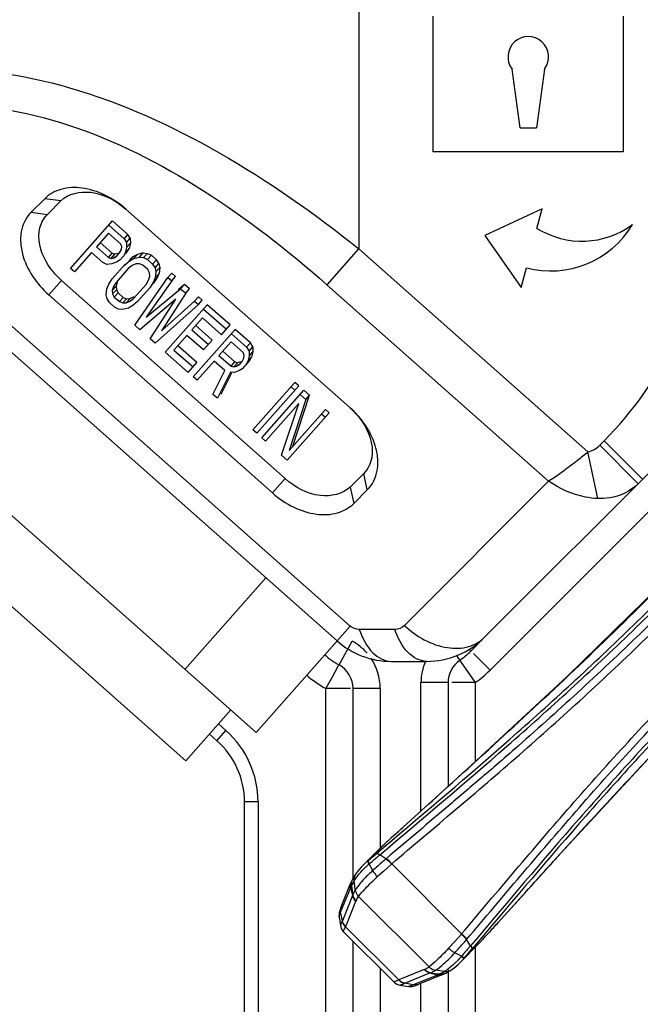
# Model space of a CAD drawing. Units: millimetres. Extents: x 0 to 1189, y 0 to 841.
# Drawn here: x 865 to 877, y 319 to 337 of the extents above; entities that cross this region are included whole.
import ezdxf

# ---------------------------------------------------------------- set-up
doc = ezdxf.new("R2010")
doc.units = ezdxf.units.MM
doc.header["$LTSCALE"] = 65.395
doc.layers.get('0').update_dxf_attribs({"linetype": 'CONTINUOUS'})
for name, color, linetype in [('7_ALL_FEATURES', 7, 'CONTINUOUS'), ('DEF_DRAFT_DIM', 7, 'CONTINUOUS'), ('INTFCLR_3_8', 7, 'CONTINUOUS')]:
    doc.layers.add(name, color=color, linetype=linetype)
doc.styles.add('TEXTSTYLE_2', font='ar_wgl__.ttf')
doc.dimstyles.new('DIMSTYLE_6', dxfattribs={"dimtxt": 8, "dimasz": 3, "dimexe": 0.8, "dimexo": 0.2, "dimgap": 2, "dimtad": 1, "dimdec": 0, "dimlfac": 2, "dimdsep": 46, "dimtxsty": 'TEXTSTYLE_2', "dimblk": 'OPEN', "dimblk1": 'OPEN', "dimblk2": 'OPEN', "dimcen": 0.09, "dimazin": 2, "dimtp": 0.8, "dimtm": 0.8, "dimtfac": 1, "dimtdec": 0, "dimtofl": 0, "dimtmove": 0, "dimatfit": 3, "dimldrblk": 'OPEN', "dimfxl": 0, "dimtolj": 1, "dimarcsym": 0})

# ---------------------------------------------------------------- blocks, each defined once
blk = doc.blocks.new('_OPEN')
at = {"color": 0, "linetype": 'ByBlock'}
for p, q in [((0, 0), (-1, 0.1167)), ((-1, -0.1167), (0, 0)), ((-1, 0), (0, 0))]:
    blk.add_line(p, q, dxfattribs=at)
blk = doc.blocks.new('*D12')
at = {"layer": 'DEF_DRAFT_DIM', "color": 2, "linetype": 'Continuous'}
for p, q in [((884.386, 519.865), (728.786, 519.865)), ((729.586, 519.865), (729.586, 403.64)), ((729.586, 287.415), (729.586, 403.64)), ((884.437, 287.415), (728.786, 287.415))]:
    blk.add_line(p, q, dxfattribs=at)
at = {"layer": 'DEF_DRAFT_DIM', "color": 2, "linetype": 'Continuous', "xscale": 3, "yscale": 3, "zscale": 3}
for p, rotation in [((729.586, 519.865), 90), ((729.586, 287.415), 270)]:
    blk.add_blockref('_OPEN', p, dxfattribs=dict(at, rotation=rotation))

msp = doc.modelspace()

# ---------------------------------------------------------------- linework, layer by layer
at = {"layer": '7_ALL_FEATURES', "color": 7, "linetype": 'Continuous'}
for p, q in [((871.464, 345.8768), (871.4619, 332.4615)), ((872.8357, 334.2445), (872.8357, 336.7445)), ((876.3357, 336.7445), (876.3357, 334.2445)), ((874.4357, 334.6889), (874.2857, 335.7695)), ((874.8857, 335.7695), (874.7357, 334.6889)), ((874.4357, 334.6889), (874.7357, 334.6889)), ((860.4842, 334.6131), (871.0654, 325.2424)), ((876.3357, 334.2445), (872.8357, 334.2445)), ((871.3081, 325.5165), (861.6681, 334.0537)), ((865.6805, 333.3846), (865.43, 333.1341)), ((865.9797, 333.3456), (865.6805, 333.3846)), ((865.7292, 333.0952), (865.9797, 333.3456)), ((865.43, 333.1341), (865.7292, 333.0952)), ((871.2976, 329.5401), (867.1763, 333.1899)), ((874.8414, 333.2), (873.784, 332.7069)), ((874.7444, 332.8378), (874.8414, 333.2)), ((866.1577, 332.1017), (866.9313, 332.9751)), ((866.861, 332.8957), (867.1417, 332.6471)), ((867.212, 332.7265), (866.9313, 332.9751)), ((866.8563, 332.7491), (866.6319, 332.4957)), ((867.0786, 332.5523), (866.8563, 332.7491)), ((867.1417, 332.6471), (867.212, 332.7265)), ((867.2555, 332.6578), (867.212, 332.7265)), ((873.784, 332.7069), (874.4532, 331.7511)), ((866.6319, 332.4957), (866.8542, 332.2989)), ((866.9245, 332.3783), (866.7022, 332.5751)), ((867.0987, 332.5043), (867.0786, 332.5523)), ((867.0922, 332.4498), (867.0987, 332.5043)), ((867.1417, 332.6471), (867.1852, 332.5784)), ((867.1871, 332.4863), (867.1624, 332.3877)), ((867.1852, 332.5784), (867.2555, 332.6578)), ((867.1852, 332.5784), (867.1871, 332.4863)), ((867.1871, 332.4863), (867.2574, 332.5657)), ((867.2574, 332.5657), (867.2327, 332.4671)), ((867.2555, 332.6578), (867.2574, 332.5657)), ((866.5421, 332.3943), (866.2279, 332.0395)), ((866.7527, 332.2079), (866.5421, 332.3943)), ((866.8542, 332.2989), (866.9245, 332.3783)), ((866.8542, 332.2989), (866.9042, 332.2847)), ((866.9042, 332.2847), (866.9745, 332.3641)), ((866.9245, 332.3783), (866.9745, 332.3641)), ((866.9575, 332.2978), (867.0141, 332.3381)), ((866.9575, 332.2978), (866.9725, 332.3147)), ((867.0278, 332.3772), (866.9745, 332.3641)), ((867.0141, 332.3381), (867.059, 332.3888)), ((867.059, 332.3888), (867.0922, 332.4498)), ((867.0693, 332.259), (867.1591, 332.3604)), ((867.1624, 332.3877), (867.1292, 332.3266)), ((867.1624, 332.3877), (867.2327, 332.4671)), ((867.1741, 332.3773), (867.1995, 332.406)), ((867.1995, 332.406), (867.2327, 332.4671)), ((867.2345, 332.2334), (867.3048, 332.3128)), ((867.3048, 332.3128), (867.2499, 332.2657)), ((867.388, 332.3596), (867.3048, 332.3128)), ((867.3177, 332.2802), (867.388, 332.3596)), ((867.3177, 332.2802), (867.4243, 332.3064)), ((867.4947, 332.3858), (867.388, 332.3596)), ((867.4243, 332.3064), (867.4947, 332.3858)), ((867.4243, 332.3064), (867.501, 332.2987)), ((867.4947, 332.3858), (867.5714, 332.3781)), ((867.501, 332.2987), (867.5714, 332.3781)), ((867.501, 332.2987), (867.5745, 332.2638)), ((867.5714, 332.3781), (867.6448, 332.3432)), ((867.5745, 332.2638), (867.6448, 332.3432)), ((867.7384, 332.2604), (867.6448, 332.3432)), ((871.4615, 332.4617), (870.8754, 331.7999)), ((875.6848, 328.7216), (871.4619, 332.4615)), ((859.8415, 332.1768), (869.5737, 323.558)), ((866.8261, 332.173), (866.7527, 332.2079)), ((866.9178, 332.1822), (866.8261, 332.173)), ((866.9042, 332.2847), (866.9575, 332.2978)), ((867.0127, 332.2187), (866.9178, 332.1822)), ((866.9235, 331.9058), (867.1629, 332.1762)), ((867.0693, 332.259), (867.0127, 332.2187)), ((867.1479, 332.1593), (867.2345, 332.2334)), ((867.2897, 332.1543), (867.2181, 332.0971)), ((867.2345, 332.2334), (867.3177, 332.2802)), ((867.358, 332.1843), (867.2897, 332.1543)), ((867.423, 332.187), (867.358, 332.1843)), ((867.4847, 332.1625), (867.423, 332.187)), ((867.5783, 332.0796), (867.4847, 332.1625)), ((867.5745, 332.2638), (867.6681, 332.181)), ((867.6681, 332.181), (867.7384, 332.2604)), ((867.6681, 332.181), (867.7116, 332.1123)), ((867.7116, 332.1123), (867.7819, 332.1917)), ((867.7819, 332.1917), (867.7384, 332.2604)), ((867.7819, 332.1917), (867.7988, 332.1164)), ((866.2279, 332.0395), (866.1577, 332.1017)), ((867.2181, 332.0971), (866.9937, 331.8437)), ((867.6101, 332.0213), (867.5783, 332.0796)), ((867.5938, 331.885), (867.6153, 331.9564)), ((867.6153, 331.9564), (867.6101, 332.0213)), ((867.7116, 332.1123), (867.7285, 332.037)), ((867.7285, 332.037), (867.7154, 331.928)), ((867.7154, 331.928), (867.7857, 332.0074)), ((867.7285, 332.037), (867.7988, 332.1164)), ((867.7493, 331.9191), (867.7857, 332.0074)), ((867.7988, 332.1164), (867.7857, 332.0074)), ((867.9488, 331.9323), (868.0191, 332.0117)), ((868.019, 331.8702), (868.0893, 331.9496)), ((868.0893, 331.9496), (868.0191, 332.0117)), ((874.4532, 331.7511), (874.5503, 332.1133)), ((865.9883, 331.8807), (865.7539, 331.6161)), ((870.1095, 328.2309), (865.9883, 331.8807)), ((866.824, 331.7227), (866.8604, 331.811)), ((866.8604, 331.811), (866.9235, 331.9058)), ((866.9241, 331.6944), (866.9944, 331.7738)), ((866.9456, 331.7658), (866.9241, 331.6944)), ((866.9937, 331.8437), (866.9456, 331.7658)), ((867.0159, 331.8452), (866.9944, 331.7738)), ((866.9944, 331.7738), (866.9995, 331.7089)), ((867.3212, 331.5536), (867.5457, 331.807)), ((867.3392, 331.0554), (867.9488, 331.9323)), ((867.5457, 331.807), (867.5938, 331.885)), ((868.019, 331.8702), (867.5505, 331.1998)), ((867.6789, 331.8397), (867.6158, 331.7449)), ((867.7154, 331.928), (867.6789, 331.8397)), ((867.6789, 331.8397), (867.7493, 331.9191)), ((867.6862, 331.8243), (867.7493, 331.9191)), ((867.9488, 331.9323), (868.019, 331.8702)), ((868.2531, 331.8046), (868.1359, 331.7072)), ((868.1828, 331.7251), (868.2531, 331.8046)), ((868.3467, 331.7217), (868.2531, 331.8046)), ((870.8754, 331.7999), (874.9602, 328.1823)), ((865.7539, 331.6161), (869.8751, 327.9663)), ((866.8109, 331.6137), (866.824, 331.7227)), ((866.8278, 331.5385), (866.8109, 331.6137)), ((866.9241, 331.6944), (866.9292, 331.6295)), ((866.9292, 331.6295), (866.9995, 331.7089)), ((866.9292, 331.6295), (866.9611, 331.5712)), ((866.9611, 331.5712), (867.0314, 331.6506)), ((866.9995, 331.7089), (867.0314, 331.6506)), ((867.125, 331.5677), (867.0314, 331.6506)), ((867.32, 331.5758), (867.2517, 331.5459)), ((867.6158, 331.7449), (867.3914, 331.4915)), ((867.5505, 331.1998), (868.1828, 331.7251)), ((868.2763, 331.6423), (867.8313, 330.9512)), ((868.1828, 331.7251), (868.2763, 331.6423)), ((868.2763, 331.6423), (868.3467, 331.7217)), ((868.4401, 331.4972), (868.5104, 331.5766)), ((868.5806, 331.5145), (868.5104, 331.5766)), ((866.8713, 331.4698), (866.8278, 331.5385)), ((866.9649, 331.3869), (866.8713, 331.4698)), ((866.9611, 331.5712), (867.0546, 331.4883)), ((867.0546, 331.4883), (867.125, 331.5677)), ((867.0546, 331.4883), (867.1164, 331.4637)), ((867.1164, 331.4637), (867.1867, 331.5431)), ((867.1164, 331.4637), (867.1814, 331.4664)), ((867.125, 331.5677), (867.1867, 331.5431)), ((867.1814, 331.4664), (867.2517, 331.5459)), ((867.1814, 331.4664), (867.2497, 331.4964)), ((867.1867, 331.5431), (867.2517, 331.5459)), ((867.3049, 331.4174), (867.2217, 331.3705)), ((867.2497, 331.4964), (867.3212, 331.5536)), ((867.3914, 331.4915), (867.3049, 331.4174)), ((868.0949, 331.5317), (867.4328, 330.9725)), ((867.6199, 330.8068), (868.0949, 331.5317)), ((868.5103, 331.4351), (867.7135, 330.7239)), ((867.8313, 330.9512), (868.4401, 331.4972)), ((867.9006, 330.5582), (868.6742, 331.4316)), ((868.4401, 331.4972), (868.5103, 331.4351)), ((868.5103, 331.4351), (868.5806, 331.5145)), ((869.0953, 331.0587), (868.6742, 331.4316)), ((867.0383, 331.352), (866.9649, 331.3869)), ((867.115, 331.3444), (867.0383, 331.352)), ((867.2217, 331.3705), (867.115, 331.3444)), ((868.6039, 331.3522), (869.025, 330.9793)), ((867.4328, 330.9725), (867.3392, 331.0554)), ((868.5843, 331.1887), (868.3898, 330.9691)), ((868.7642, 330.7791), (868.4601, 331.0485)), ((868.9352, 330.8779), (868.5843, 331.1887)), ((868.9352, 330.8779), (869.0953, 331.0587)), ((868.3, 330.8677), (868.0606, 330.5974)), ((868.6041, 330.5984), (868.3, 330.8677)), ((868.3898, 330.9691), (868.6939, 330.6997)), ((868.4153, 330.1024), (869.1889, 330.9758)), ((869.1185, 330.8964), (869.3993, 330.6478)), ((869.4696, 330.7272), (869.1889, 330.9758)), ((859.4807, 330.8267), (868.2771, 323.0365)), ((867.7135, 330.7239), (867.6199, 330.8068)), ((868.4818, 330.366), (868.1309, 330.6768)), ((868.6041, 330.5984), (868.7642, 330.7791)), ((869.1139, 330.7498), (868.8895, 330.4964)), ((869.3362, 330.553), (869.1139, 330.7498)), ((869.3993, 330.6478), (869.4696, 330.7272)), ((869.5131, 330.6585), (869.4696, 330.7272)), ((868.3217, 330.1852), (867.9006, 330.5582)), ((868.0606, 330.5974), (868.4115, 330.2866)), ((868.8895, 330.4964), (869.1117, 330.2995)), ((869.1821, 330.3789), (868.9598, 330.5758)), ((869.3563, 330.505), (869.3362, 330.553)), ((869.3498, 330.4505), (869.3563, 330.505)), ((869.3993, 330.6478), (869.4428, 330.5791)), ((869.4447, 330.487), (869.4199, 330.3883)), ((869.4428, 330.5791), (869.5131, 330.6585)), ((869.4428, 330.5791), (869.4447, 330.487)), ((869.4447, 330.487), (869.515, 330.5664)), ((869.515, 330.5664), (869.4903, 330.4677)), ((869.5131, 330.6585), (869.515, 330.5664)), ((868.3217, 330.1852), (868.4818, 330.366)), ((868.7997, 330.395), (868.4855, 330.0402)), ((868.9986, 330.2189), (868.7997, 330.395)), ((869.1117, 330.2995), (869.1821, 330.3789)), ((869.1618, 330.2854), (869.2321, 330.3648)), ((869.1821, 330.3789), (869.2321, 330.3648)), ((869.2151, 330.2984), (869.2717, 330.3387)), ((869.2151, 330.2984), (869.245, 330.3322)), ((869.2854, 330.3778), (869.2321, 330.3648)), ((869.2717, 330.3387), (869.3166, 330.3894)), ((869.3166, 330.3894), (869.3498, 330.4505)), ((869.3269, 330.2597), (869.4571, 330.4067)), ((869.4199, 330.3883), (869.3868, 330.3273)), ((869.4199, 330.3883), (869.4903, 330.4677)), ((869.4571, 330.4067), (869.4903, 330.4677)), ((868.7779, 329.7812), (868.9986, 330.2189)), ((869.0987, 330.1905), (868.8598, 329.7087)), ((868.9301, 329.7881), (869.1235, 330.1782)), ((869.1754, 330.1829), (869.0987, 330.1905)), ((869.1117, 330.2995), (869.1618, 330.2854)), ((869.1618, 330.2854), (869.2151, 330.2984)), ((869.2703, 330.2194), (869.1754, 330.1829)), ((869.3269, 330.2597), (869.2703, 330.2194)), ((868.4855, 330.0402), (868.4153, 330.1024)), ((869.5149, 329.1286), (870.2884, 330.002)), ((870.3586, 329.9399), (870.2884, 330.002)), ((868.8598, 329.7087), (868.7779, 329.7812)), ((869.5851, 329.0664), (870.3586, 329.9399)), ((869.6786, 328.9836), (870.4522, 329.857)), ((870.2181, 329.9226), (870.2883, 329.8605)), ((870.2514, 328.829), (870.5574, 329.7638)), ((870.3818, 329.7776), (870.4871, 329.6844)), ((870.5574, 329.7638), (870.4522, 329.857)), ((870.4871, 329.6844), (870.5574, 329.7638)), ((870.3623, 329.6141), (869.7488, 328.9214)), ((870.0413, 328.6624), (870.3623, 329.6141)), ((870.4871, 329.6844), (870.1811, 328.7496)), ((870.1465, 328.5692), (870.9201, 329.4426)), ((870.1811, 328.7496), (870.8499, 329.5048)), ((870.7796, 329.4254), (870.8497, 329.3632)), ((870.9201, 329.4426), (870.8499, 329.5048)), ((873.7751, 325.3047), (877.777, 329.3066)), ((869.5851, 329.0664), (869.5149, 329.1286)), ((869.7488, 328.9214), (869.6786, 328.9836)), ((875.9825, 328.9262), (875.9005, 328.8443)), ((876.6896, 328.2191), (875.9825, 328.9262)), ((875.8684, 327.8628), (875.6848, 328.7216)), ((876.6075, 328.1371), (875.9004, 328.8442)), ((870.1465, 328.5692), (870.0413, 328.6624)), ((871.5566, 328.3257), (871.3061, 328.0752)), ((871.6214, 328.0221), (871.5566, 328.3257)), ((869.8751, 327.9663), (870.1095, 328.2309)), ((874.9602, 328.1823), (872.3046, 325.5264)), ((871.3061, 328.0752), (871.3709, 327.7716)), ((871.3709, 327.7716), (871.6214, 328.0221)), ((868.2636, 324.7182), (869.7553, 326.4026)), ((869.5737, 323.558), (871.3081, 325.5165)), ((872.1284, 325.4536), (871.4739, 325.4536)), ((872.0599, 324.8653), (872.7144, 324.8653)), ((869.1058, 323.9723), (868.2771, 323.0365)), ((872.0951, 321.6441), (872.0953, 321.6443)), ((871.903, 321.4674), (871.5479, 321.1177)), ((871.7845, 321.3234), (871.9245, 321.442)), ((871.9461, 321.5083), (871.8418, 321.4044)), ((871.903, 321.4674), (871.9461, 321.5083)), ((871.9461, 321.5083), (871.904, 321.4664)), ((871.9461, 321.5082), (871.9565, 321.5177)), ((871.9671, 321.5274), (871.9565, 321.5178)), ((871.9637, 321.2283), (871.851, 321.3039)), ((873.8645, 319.8747), (875.1072, 321.2457)), ((871.5992, 321.1662), (871.5521, 321.1218)), ((871.6337, 321.1961), (871.5992, 321.1662)), ((871.6412, 321.2024), (871.6337, 321.1961)), ((871.7207, 321.0134), (871.656, 321.1355)), ((872.0653, 321.134), (871.9236, 321.005)), ((873.3585, 319.8496), (872.07, 321.1381)), ((871.4037, 320.9457), (871.4034, 320.9452)), ((871.9236, 321.005), (871.8047, 320.8968)), ((871.1395, 320.3468), (871.3125, 320.7732)), ((871.3998, 320.6591), (871.377, 320.8234)), ((871.1302, 320.2463), (871.3033, 320.6725)), ((871.3497, 320.5549), (871.1611, 320.0904)), ((872.7591, 319.2405), (871.4609, 320.5387)), ((871.2228, 319.9826), (871.4116, 320.4475)), ((871.1017, 320.1628), (871.1268, 319.9997)), ((871.1611, 320.0904), (871.1302, 320.2463)), ((871.1599, 320.0877), (871.1611, 320.0904)), ((871.2215, 319.9797), (871.2228, 319.9826)), ((871.2215, 319.9797), (872.2001, 319.0011)), ((872.1074, 318.9635), (871.1839, 319.8869)), ((873.2254, 319.7032), (873.3544, 319.8449)), ((873.8645, 319.8747), (873.8647, 319.8749)), ((873.1172, 319.5842), (873.2254, 319.7032)), ((873.3383, 319.3276), (873.6878, 319.6826)), ((873.5244, 319.6305), (873.4487, 319.7432)), ((873.662, 319.7035), (873.5438, 319.5641)), ((873.7287, 319.7257), (873.6249, 319.6215)), ((873.6393, 319.6359), (873.6249, 319.6215)), ((873.7287, 319.7257), (873.6878, 319.6826)), ((873.7318, 319.7291), (873.7287, 319.7257)), ((873.7382, 319.7361), (873.7318, 319.7291)), ((873.7478, 319.7466), (873.7382, 319.7361)), ((873.356, 319.4355), (873.2339, 319.5002)), ((873.3477, 319.4261), (873.356, 319.4355)), ((873.4228, 319.4208), (873.5438, 319.5641)), ((873.3423, 319.3317), (873.3866, 319.3788)), ((873.3866, 319.3788), (873.4166, 319.4133)), ((873.4165, 319.4133), (873.4228, 319.4208)), ((872.6679, 319.1912), (872.203, 319.0024)), ((872.3108, 318.9407), (872.7753, 319.1293)), ((872.893, 319.0828), (872.4668, 318.9098)), ((872.9936, 319.0921), (872.5673, 318.919)), ((872.7591, 319.2405), (872.7602, 319.2413)), ((872.8795, 319.1794), (872.8781, 319.1785)), ((873.0438, 319.1566), (872.8795, 319.1794)), ((872.9936, 319.0921), (873.0262, 319.106)), ((873.0147, 319.1399), (873.0097, 319.1373)), ((873.0147, 319.14), (873.0098, 319.1373)), ((873.1658, 319.1831), (873.1661, 319.1833)), ((872.203, 319.0024), (872.2001, 319.0011)), ((872.2202, 318.9064), (872.3832, 318.8813)), ((872.3081, 318.9395), (872.3108, 318.9407)), ((872.4668, 318.9098), (872.3108, 318.9407))]:
    msp.add_line(p, q, dxfattribs=at)
for points in [[(878.6432, 327.9581), (877.2931, 326.5331), (875.3046, 324.5844), (873.4659, 322.8866), (872.0951, 321.6441)], [(875.1072, 321.2457), (876.7986, 323.0775), (878.7466, 325.0659), (880.1785, 326.4228)], [(871.5479, 321.1176), (871.5073, 321.0756), (871.4382, 320.9938), (871.4034, 320.9452)], [(871.4037, 320.9457), (871.3857, 320.9175), (871.3602, 320.8735), (871.3452, 320.8451)], [(871.3452, 320.8451), (871.341, 320.8368), (871.3297, 320.813), (871.3264, 320.8057)], [(871.1396, 320.3472), (871.1299, 320.3227), (871.1191, 320.2935), (871.111, 320.2687), (871.1045, 320.2432), (871.1, 320.2121), (871.1003, 320.1741), (871.1017, 320.1628)], [(871.1268, 319.9998), (871.1426, 319.9466), (871.1731, 319.8986), (871.1839, 319.8869)], [(873.1658, 319.1831), (873.215, 319.2185), (873.2947, 319.2857), (873.3383, 319.3277)], [(873.0262, 319.106), (873.0348, 319.1099), (873.0586, 319.1213), (873.0656, 319.1247)], [(873.0656, 319.1247), (873.0953, 319.1405), (873.1392, 319.1661), (873.1661, 319.1833)], [(872.1074, 318.9634), (872.1187, 318.953), (872.1671, 318.9221), (872.2202, 318.9064)], [(872.3832, 318.8813), (872.393, 318.88), (872.4322, 318.8795), (872.4639, 318.8842), (872.4898, 318.8908), (872.515, 318.899), (872.5444, 318.9099), (872.5676, 318.9192)]]:
    msp.add_lwpolyline(points, dxfattribs=at)
for centre, radius, start, end in [((874.5857, 335.9945), 0.375, 323.1301, 216.8699), ((875.0032, 333.8037), 1.75, 255, 329.25071), ((875.5731, 334.1771), 1.575, 238.25155, 306.37315), ((871.3863, 333.5224), 6.5, 315, 354.99468), ((866.9134, 332.9253), 1.3953, 226.30546, 228.46918), ((872.0599, 326.3653), 1.5, 228.47161, 270), ((872.7144, 326.3653), 1.5, 270, 315), ((923.0679, 265.591), 75.764, 132.282299, 132.413299), ((920.9529, 272.1261), 69.5719, 134.902613, 135.145078), ((840.9056, 357.7518), 47.7549, 310.06159, 310.2866), ((872.8569, 319.7485), 1.8347, 133.58727, 133.77456), ((872.8344, 319.7726), 1.8017, 131.24686, 133.59642), ((871.6793, 321.5739), 0.4476, 309.44244, 310.22689), ((871.4871, 321.794), 0.8775, 311.22036, 311.62666), ((872.1427, 320.3318), 0.906, 156.07739, 157.91008), ((872.3369, 320.3574), 1.1055, 156.0747, 157.90863), ((872.023, 320.4035), 0.7676, 154.53539, 157.34381), ((922.557, 333.0949), 52.7203, 193.59878, 193.76022), ((871.4887, 320.7339), 0.1775, 156.14727, 167.34143), ((872.178, 320.3464), 0.9322, 151.28862, 155.46494), ((891.3012, 323.4805), 20.1593, 187.83169, 188.31554), ((871.4978, 320.7678), 0.1712, 153.12528, 167.41976), ((872.1617, 320.3552), 0.9138, 149.17983, 151.27964), ((871.5553, 320.477), 0.2198, 156.39932, 159.25488), ((872.1272, 320.2456), 0.8367, 150.38368, 157.55801), ((871.5753, 320.3811), 0.1767, 154.79036, 157.90371), ((874.0149, 319.2663), 0.8781, 138.37356, 138.7795), ((817.8751, 370.7894), 75.6778, 317.586593, 317.717775), ((824.7332, 368.3408), 69.0215, 314.856674, 315.101186), ((873.7949, 319.4585), 0.4483, 139.77454, 140.5565), ((872.0413, 320.5622), 1.7313, 316.35659, 316.54535), ((872.0227, 320.5797), 1.7568, 316.54787, 318.95511), ((872.6016, 319.3546), 0.1763, 292.08303, 295.19194), ((872.3673, 319.8528), 0.727, 295.1906, 302.60899), ((872.6974, 319.335), 0.22, 290.73951, 293.59361), ((885.2714, 370.1574), 52.5359, 256.23976, 256.40177), ((872.4559, 319.9283), 0.8605, 292.51692, 299.38329), ((875.8361, 340.0263), 21.1145, 261.69281, 262.15476), ((872.5538, 319.9185), 0.9019, 292.08918, 293.93), ((872.6698, 319.6999), 0.6552, 292.41545, 295.7059), ((872.5664, 319.9585), 0.9333, 294.53643, 298.36271), ((872.9543, 319.2682), 0.1775, 282.64645, 293.87478), ((872.5756, 319.9412), 0.9137, 298.72031, 300.82037), ((872.9882, 319.2775), 0.1712, 282.58131, 296.87273)]:
    msp.add_arc(centre, radius, start, end, dxfattribs=at)
for points, knots in [([(861.2056, 335.047), (861.8786, 335.4432), (863.5638, 335.9342), (866.2771, 335.5262), (868.9756, 334.2918), (870.6526, 333.1127), (871.4622, 332.4615)], [0, 0, 0, 0, 0.2096081, 0.4522416, 0.7211069, 1, 1, 1, 1]), ([(861.595, 334.4062), (862.2005, 334.7913), (863.7458, 335.2794), (866.2379, 334.8398), (868.6665, 333.5954), (870.1574, 332.436), (870.8755, 331.8)], [0, 0, 0, 0, 0.2095303, 0.4510548, 0.7199305, 1, 1, 1, 1]), ([(867.1763, 333.1899), (867.059, 333.2939), (866.8044, 333.4659), (866.3871, 333.6004), (865.987, 333.589), (865.7617, 333.4658), (865.6805, 333.3846)], [0, 0, 0, 0, 0.2866886, 0.5538098, 0.7900071, 1, 1, 1, 1]), ([(865.9797, 333.3456), (866.1141, 333.48), (866.6035, 333.5754), (866.9969, 333.3488), (867.1763, 333.1899)], [0, 0, 0, 0, 0.442234, 1, 1, 1, 1]), ([(865.43, 333.1341), (865.3352, 333.0392), (865.2495, 332.8603), (865.2357, 332.6778), (865.2357, 332.6289)], [0, 0, 0, 0, 0.7329242, 1, 1, 1, 1]), ([(865.5738, 332.6911), (865.5738, 332.7302), (865.5848, 332.8762), (865.6533, 333.0193), (865.7292, 333.0952)], [0, 0, 0, 0, 0.2670758, 1, 1, 1, 1]), ([(865.9495, 331.9164), (865.8923, 331.9711), (865.6995, 332.1875), (865.5738, 332.4792), (865.5738, 332.6911)], [0, 0, 0, 0, 0.2719657, 1, 1, 1, 1]), ([(865.2357, 332.6289), (865.2357, 332.541), (865.292, 332.1556), (865.5309, 331.8135), (865.7539, 331.6161)], [0, 0, 0, 0, 0.2279158, 1, 1, 1, 1]), ([(871.851, 321.3039), (872.6333, 321.9663), (874.2189, 323.2998), (876.5268, 325.4054), (878.7254, 327.6552), (880.0931, 329.2475), (880.7491, 330.0624)], [0, 0, 0, 0, 0.2458925, 0.4969134, 0.7490665, 1, 1, 1, 1]), ([(871.9245, 321.442), (872.699, 322.0984), (874.2658, 323.4223), (876.5444, 325.5114), (878.7152, 327.7379), (880.0661, 329.3111), (880.7141, 330.1155)], [0, 0, 0, 0, 0.2462429, 0.4974591, 0.7494747, 1, 1, 1, 1]), ([(880.9066, 330.0476), (880.5787, 329.6384), (879.9069, 328.8303), (878.8651, 327.644), (877.7768, 326.494), (876.6553, 325.374), (875.5027, 324.2903), (874.5245, 323.4134), (873.7348, 322.7298), (872.9481, 322.062), (872.3596, 321.5632), (871.9684, 321.2322)], [0, 0, 0, 0, 0.1250862, 0.2506116, 0.3765344, 0.5026778, 0.628621, 0.7538537, 0.8159976, 0.8777658, 1, 1, 1, 1]), ([(872.07, 321.1381), (872.4601, 321.4695), (873.2477, 322.1351), (874.8327, 323.4896), (876.3836, 324.9103), (877.8784, 326.4013), (878.9665, 327.5527), (880.0092, 328.7391), (880.6801, 329.5482), (881.0085, 329.9572)], [0, 0, 0, 0, 0.1220563, 0.2459361, 0.497195, 0.6233926, 0.7493719, 0.8749244, 1, 1, 1, 1]), ([(871.8157, 328.5272), (871.8157, 328.6151), (871.7594, 329.0006), (871.5205, 329.3427), (871.2976, 329.5401)], [0, 0, 0, 0, 0.2279158, 1, 1, 1, 1]), ([(871.2976, 329.5401), (871.3602, 329.4846), (871.5715, 329.2624), (871.7121, 328.9541), (871.7121, 328.7298)], [0, 0, 0, 0, 0.2717173, 1, 1, 1, 1]), ([(871.7121, 328.7298), (871.7121, 328.6907), (871.701, 328.5447), (871.6325, 328.4016), (871.5566, 328.3257)], [0, 0, 0, 0, 0.2670758, 1, 1, 1, 1]), ([(873.3585, 319.8496), (873.6892, 320.2402), (874.3552, 321.0277), (875.7107, 322.6118), (877.4874, 324.5529), (879.3764, 326.3962), (880.9597, 327.7886), (881.7682, 328.4603), (882.1776, 328.7881)], [0, 0, 0, 0, 0.1220643, 0.2459518, 0.4972211, 0.7493704, 0.8749225, 1, 1, 1, 1]), ([(873.4527, 319.7479), (873.7836, 320.1392), (874.4496, 320.9274), (875.8044, 322.512), (877.2239, 324.063), (878.7143, 325.5564), (879.8644, 326.6446), (881.0507, 327.6865), (881.8588, 328.3582), (882.2681, 328.6861)], [0, 0, 0, 0, 0.1222336, 0.2461475, 0.4973096, 0.6234582, 0.7493825, 0.8749114, 1, 1, 1, 1]), ([(875.6847, 328.7215), (875.6212, 328.6685), (875.388, 328.4781), (875.1462, 328.2968), (874.9602, 328.1823)], [0, 0, 0, 0, 0.2747097, 1, 1, 1, 1]), ([(871.6214, 328.0221), (871.7162, 328.1169), (871.8019, 328.2958), (871.8157, 328.4783), (871.8157, 328.5272)], [0, 0, 0, 0, 0.7329242, 1, 1, 1, 1]), ([(882.2828, 328.5287), (881.4679, 327.8727), (879.8757, 326.505), (877.6258, 324.3064), (875.5202, 321.9985), (874.1868, 320.4129), (873.5244, 319.6305)], [0, 0, 0, 0, 0.2509337, 0.5030874, 0.7541041, 1, 1, 1, 1]), ([(882.3359, 328.4937), (881.5315, 327.8456), (879.9582, 326.4946), (877.7316, 324.3238), (875.6423, 322.045), (874.3185, 320.478), (873.662, 319.7035)], [0, 0, 0, 0, 0.250522, 0.5025373, 0.7537455, 1, 1, 1, 1]), ([(871.3061, 328.0752), (871.1718, 327.9408), (870.6823, 327.8454), (870.2889, 328.072), (870.1095, 328.2309)], [0, 0, 0, 0, 0.442234, 1, 1, 1, 1]), ([(875.8684, 327.8628), (875.7907, 327.8657), (875.4689, 327.9059), (875.1621, 328.0424), (874.9602, 328.1822)], [0, 0, 0, 0, 0.2406743, 1, 1, 1, 1]), ([(876.6076, 328.1372), (876.4684, 327.998), (876.2057, 327.8726), (875.9386, 327.8602), (875.8684, 327.8628)], [0, 0, 0, 0, 0.7370299, 1, 1, 1, 1]), ([(869.8751, 327.9663), (869.9925, 327.8623), (870.247, 327.6902), (870.6643, 327.5557), (871.0644, 327.5672), (871.2897, 327.6904), (871.3709, 327.7716)], [0, 0, 0, 0, 0.2866886, 0.5538098, 0.7900071, 1, 1, 1, 1]), ([(872.8189, 322.3001), (873.8205, 323.2067), (875.8245, 325.0284), (877.7283, 326.9575), (878.6442, 327.9586)], [0, 0, 0, 0, 0.4989136, 1, 1, 1, 1]), ([(871.4739, 325.4536), (871.5281, 325.2963), (871.655, 325.0265), (871.9366, 324.8653), (872.0599, 324.8653)], [0, 0, 0, 0, 0.5742533, 1, 1, 1, 1]), ([(872.7144, 324.8653), (872.5864, 324.8653), (872.3061, 325.0325), (872.1811, 325.3009), (872.1284, 325.4536)], [0, 0, 0, 0, 0.4420954, 1, 1, 1, 1]), ([(872.305, 325.527), (872.4145, 325.4239), (872.6605, 325.2446), (873.0737, 325.0955), (873.477, 325.1033), (873.6977, 325.2273), (873.7751, 325.3046)], [0, 0, 0, 0, 0.2776895, 0.5548984, 0.7979814, 1, 1, 1, 1]), ([(874.5203, 320.5982), (874.7069, 320.8043), (875.4568, 321.6328), (876.212, 322.4566), (876.7883, 323.0671)], [0, 0, 0, 0, 0.2487613, 1, 1, 1, 1]), ([(872.1067, 321.6547), (872.1658, 321.7083), (872.403, 321.9237), (872.6405, 322.1387), (872.8189, 322.3001)], [0, 0, 0, 0, 0.2489987, 1, 1, 1, 1]), ([(871.656, 321.1355), (871.7051, 321.1777), (871.7701, 321.2337), (871.835, 321.29), (871.851, 321.3039)], [0, 0, 0, 0, 0.7534806, 1, 1, 1, 1]), ([(871.7845, 321.3233), (871.7913, 321.3286), (871.8192, 321.3251), (871.8384, 321.3125), (871.851, 321.3039)], [0, 0, 0, 0, 0.3600583, 1, 1, 1, 1]), ([(871.4406, 320.913), (871.4505, 320.9257), (871.4965, 320.9818), (871.5469, 321.0343), (871.5876, 321.0733)], [0, 0, 0, 0, 0.222222, 1, 1, 1, 1]), ([(871.6337, 321.1961), (871.6276, 321.1905), (871.6294, 321.1615), (871.6394, 321.1414), (871.6465, 321.1273)], [0, 0, 0, 0, 0.3436584, 1, 1, 1, 1]), ([(871.6412, 321.2024), (871.6354, 321.197), (871.6384, 321.1684), (871.6486, 321.1493), (871.656, 321.1355)], [0, 0, 0, 0, 0.3377065, 1, 1, 1, 1]), ([(871.9636, 321.2283), (871.9437, 321.2106), (871.8628, 321.1389), (871.7818, 321.0673), (871.7207, 321.0134)], [0, 0, 0, 0, 0.2465081, 1, 1, 1, 1]), ([(871.9637, 321.2283), (871.972, 321.2226), (872.0088, 321.1945), (872.0416, 321.1613), (872.0653, 321.134)], [0, 0, 0, 0, 0.2175298, 1, 1, 1, 1]), ([(872.07, 321.1381), (872.0618, 321.1477), (872.0307, 321.1818), (871.9963, 321.2135), (871.9684, 321.2322)], [0, 0, 0, 0, 0.2719729, 1, 1, 1, 1]), ([(871.4034, 320.9452), (871.3862, 320.9191), (871.373, 320.8761), (871.3755, 320.834), (871.377, 320.8234)], [0, 0, 0, 0, 0.7440707, 1, 1, 1, 1]), ([(871.377, 320.8234), (871.3808, 320.8295), (871.4007, 320.8604), (871.4224, 320.89), (871.4406, 320.913)], [0, 0, 0, 0, 0.1986752, 1, 1, 1, 1]), ([(871.7207, 321.0134), (871.7116, 321.0038), (871.691, 320.9876), (871.6541, 320.9522), (871.594, 320.8943), (871.5207, 320.8156), (871.4515, 320.7319), (871.4141, 320.681), (871.3998, 320.6591)], [0, 0, 0, 0, 0.082488, 0.1635771, 0.3204258, 0.6048674, 0.8362056, 1, 1, 1, 1]), ([(871.4608, 320.5387), (871.5011, 320.5895), (871.6111, 320.7135), (871.7298, 320.8293), (871.8047, 320.8968)], [0, 0, 0, 0, 0.3913181, 1, 1, 1, 1]), ([(871.7207, 321.0134), (871.7256, 321.0043), (871.7503, 320.9632), (871.7799, 320.9251), (871.8047, 320.8968)], [0, 0, 0, 0, 0.2156489, 1, 1, 1, 1]), ([(871.4116, 320.4475), (871.4037, 320.4547), (871.3749, 320.4849), (871.3557, 320.5244), (871.3497, 320.5549)], [0, 0, 0, 0, 0.2557201, 1, 1, 1, 1]), ([(871.3539, 320.565), (871.3597, 320.5343), (871.3787, 320.4943), (871.4075, 320.4636), (871.4154, 320.4563)], [0, 0, 0, 0, 0.7445908, 1, 1, 1, 1]), ([(871.3998, 320.6591), (871.4041, 320.6255), (871.4225, 320.581), (871.4526, 320.5467), (871.4609, 320.5387)], [0, 0, 0, 0, 0.745473, 1, 1, 1, 1]), ([(873.8672, 319.8777), (873.9215, 319.9374), (874.1394, 320.1774), (874.3569, 320.4177), (874.5203, 320.5982)], [0, 0, 0, 0, 0.2488884, 1, 1, 1, 1]), ([(871.1017, 320.1628), (871.1012, 320.1661), (871.1034, 320.1756), (871.1119, 320.2036), (871.1223, 320.2278), (871.1302, 320.2463)], [0, 0, 0, 0, 0.1133079, 0.3180557, 1, 1, 1, 1]), ([(871.1599, 320.0877), (871.1547, 320.0765), (871.1459, 320.0568), (871.135, 320.0308), (871.129, 320.0129), (871.1263, 320.0031), (871.1268, 319.9998)], [0, 0, 0, 0, 0.3915938, 0.6894567, 0.8920906, 1, 1, 1, 1]), ([(871.2228, 319.9826), (871.2149, 319.9898), (871.1862, 320.0202), (871.1671, 320.0598), (871.1611, 320.0904)], [0, 0, 0, 0, 0.2555737, 1, 1, 1, 1]), ([(871.1839, 319.8869), (871.182, 319.8889), (871.1856, 319.8998), (871.1911, 319.9164), (871.2047, 319.9454), (871.2152, 319.9671), (871.2215, 319.9797)], [0, 0, 0, 0, 0.0803521, 0.2727616, 0.5802135, 1, 1, 1, 1]), ([(873.3544, 319.8449), (873.364, 319.8366), (873.3981, 319.8053), (873.4298, 319.7709), (873.4487, 319.7432)], [0, 0, 0, 0, 0.2744038, 1, 1, 1, 1]), ([(873.3585, 319.8496), (873.3681, 319.8414), (873.4023, 319.8103), (873.4339, 319.7759), (873.4527, 319.7479)], [0, 0, 0, 0, 0.271987, 1, 1, 1, 1]), ([(873.2339, 319.5002), (873.2877, 319.5613), (873.3593, 319.6423), (873.431, 319.7232), (873.4487, 319.7432)], [0, 0, 0, 0, 0.7530396, 1, 1, 1, 1]), ([(873.5244, 319.6305), (873.5105, 319.6146), (873.4541, 319.5498), (873.3981, 319.4846), (873.356, 319.4355)], [0, 0, 0, 0, 0.2464704, 1, 1, 1, 1]), ([(873.5244, 319.6305), (873.5329, 319.6179), (873.5455, 319.5987), (873.549, 319.5709), (873.5438, 319.5641)], [0, 0, 0, 0, 0.6399015, 1, 1, 1, 1]), ([(873.1172, 319.5842), (873.0498, 319.5094), (872.9343, 319.3911), (872.8107, 319.2814), (872.7602, 319.2413)], [0, 0, 0, 0, 0.6098068, 1, 1, 1, 1]), ([(872.8795, 319.1794), (872.9314, 319.214), (873.0563, 319.3141), (873.1694, 319.4274), (873.2339, 319.5002)], [0, 0, 0, 0, 0.3907205, 1, 1, 1, 1]), ([(873.1172, 319.5842), (873.127, 319.5757), (873.1638, 319.545), (873.2031, 319.5168), (873.2339, 319.5002)], [0, 0, 0, 0, 0.2709999, 1, 1, 1, 1]), ([(873.356, 319.4355), (873.3698, 319.4283), (873.3889, 319.4189), (873.4175, 319.415), (873.4228, 319.4208)], [0, 0, 0, 0, 0.6667819, 1, 1, 1, 1]), ([(873.2942, 319.3673), (873.2804, 319.3528), (873.2291, 319.3009), (873.1744, 319.2524), (873.1328, 319.2198)], [0, 0, 0, 0, 0.2746535, 1, 1, 1, 1]), ([(873.3477, 319.4261), (873.3618, 319.419), (873.3819, 319.409), (873.4109, 319.4072), (873.4165, 319.4133)], [0, 0, 0, 0, 0.6564043, 1, 1, 1, 1]), ([(872.7753, 319.1293), (872.7448, 319.1353), (872.7053, 319.1545), (872.6751, 319.1832), (872.6679, 319.1912)], [0, 0, 0, 0, 0.7442794, 1, 1, 1, 1]), ([(872.6767, 319.195), (872.684, 319.1871), (872.7147, 319.1583), (872.7547, 319.1393), (872.7854, 319.1334)], [0, 0, 0, 0, 0.2554074, 1, 1, 1, 1]), ([(872.7591, 319.2405), (872.767, 319.2321), (872.8007, 319.2018), (872.8447, 319.1831), (872.8781, 319.1785)], [0, 0, 0, 0, 0.2551397, 1, 1, 1, 1]), ([(872.7602, 319.2413), (872.7682, 319.2329), (872.8019, 319.2027), (872.8461, 319.1839), (872.8795, 319.1794)], [0, 0, 0, 0, 0.2551402, 1, 1, 1, 1]), ([(873.1328, 319.2198), (873.1242, 319.2131), (873.0953, 319.191), (873.0654, 319.1701), (873.0438, 319.1566)], [0, 0, 0, 0, 0.2986103, 1, 1, 1, 1]), ([(873.0438, 319.1566), (873.0545, 319.1551), (873.0966, 319.1526), (873.1396, 319.1659), (873.1658, 319.1831)], [0, 0, 0, 0, 0.2558813, 1, 1, 1, 1]), ([(872.2001, 319.0011), (872.1875, 318.9948), (872.1659, 318.9843), (872.1368, 318.9707), (872.1202, 318.9652), (872.1093, 318.9615), (872.1074, 318.9634)], [0, 0, 0, 0, 0.4197629, 0.7272278, 0.9196524, 1, 1, 1, 1]), ([(872.3108, 318.9407), (872.2803, 318.9467), (872.2406, 318.9658), (872.2102, 318.9945), (872.203, 319.0024)], [0, 0, 0, 0, 0.744449, 1, 1, 1, 1]), ([(872.2202, 318.9064), (872.2236, 318.9059), (872.2334, 318.9086), (872.2512, 318.9146), (872.2772, 318.9255), (872.2969, 318.9343), (872.3081, 318.9395)], [0, 0, 0, 0, 0.1079124, 0.3105458, 0.6084068, 1, 1, 1, 1]), ([(872.4668, 318.9098), (872.4483, 318.9019), (872.424, 318.8915), (872.396, 318.8829), (872.3866, 318.8808), (872.3833, 318.8813)], [0, 0, 0, 0, 0.6819911, 0.8867314, 1, 1, 1, 1])]:
    msp.add_open_spline(points, degree=3, knots=knots, dxfattribs=at)
for points in [[(875.6848, 328.7216), (875.7657, 328.7389), (875.842, 328.7858), (875.9005, 328.8443)], [(871.4739, 325.4536), (871.4148, 325.4536), (871.3524, 325.4773), (871.3081, 325.5165)], [(872.3047, 325.5263), (872.2596, 325.4815), (872.192, 325.4536), (872.1284, 325.4536)], [(871.6465, 321.1273), (871.6495, 321.13), (871.6527, 321.1325), (871.6555, 321.1353)], [(871.3033, 320.6725), (871.2967, 320.7056), (871.2999, 320.7419), (871.3125, 320.7731)], [(871.3155, 320.7728), (871.3102, 320.7488), (871.3099, 320.7233), (871.3146, 320.6992)], [(871.3308, 320.805), (871.3256, 320.7818), (871.3255, 320.757), (871.3299, 320.7336)], [(871.4154, 320.4563), (871.4288, 320.4847), (871.4439, 320.5123), (871.4609, 320.5387)], [(871.1302, 320.2463), (871.1237, 320.2793), (871.1268, 320.3157), (871.1395, 320.3468)], [(871.2215, 319.9797), (871.1909, 320.0076), (871.1678, 320.047), (871.1599, 320.0877)], [(872.9935, 319.0921), (872.9623, 319.0795), (872.926, 319.0763), (872.893, 319.0828)], [(872.9932, 319.0951), (872.9692, 319.0897), (872.9437, 319.0895), (872.9196, 319.0942)], [(873.0255, 319.1104), (873.0022, 319.1052), (872.9774, 319.105), (872.954, 319.1095)], [(872.2001, 319.0011), (872.2281, 318.9705), (872.2674, 318.9474), (872.3081, 318.9395)], [(872.5673, 318.919), (872.5361, 318.9064), (872.4998, 318.9033), (872.4668, 318.9098)]]:
    msp.add_open_spline(points, degree=3, dxfattribs=at)
at = {"layer": 'INTFCLR_3_8', "color": 6, "linetype": 'Continuous'}
for p, q in [((873.8806, 324.7011), (878.0966, 328.9171)), ((871.1002, 324.8015), (871.3414, 325.2394)), ((873.7761, 325.3037), (873.5271, 325.0546)), ((873.4931, 325.0886), (873.5271, 325.0546)), ((873.2566, 324.98), (873.407, 324.764)), ((873.5744, 325.0073), (873.8806, 324.7011)), ((871.0295, 324.6732), (871.092, 324.7866)), ((871.092, 324.7866), (871.1002, 324.8015)), ((873.407, 324.764), (873.4658, 324.6794)), ((870.8589, 324.3635), (870.9796, 324.5825)), ((870.9796, 324.5825), (871.0295, 324.6732)), ((873.4658, 324.6794), (873.6089, 324.4738)), ((871.3092, 324.3635), (870.8589, 324.3635)), ((870.8589, 292.6307), (870.8589, 324.3635)), ((871.8589, 324.3635), (871.3589, 324.3635)), ((871.3589, 320.8451), (871.3589, 324.3635)), ((871.8589, 324.3635), (871.8589, 321.424)), ((873.1089, 324.4738), (872.6089, 324.4738)), ((872.6089, 322.1098), (872.6089, 324.4738)), ((873.1089, 324.4738), (873.1089, 322.563)), ((873.6089, 324.4738), (873.1753, 324.4738)), ((873.6089, 324.4738), (873.6089, 323.0186)), ((869.0183, 323.5905), (868.8779, 323.7147)), ((868.7123, 323.5274), (868.8527, 323.4032)), ((868.8527, 323.4032), (869.0183, 323.5905)), ((869.6089, 322.2796), (869.3589, 322.2796)), ((869.3589, 300.8653), (869.3589, 322.2796)), ((869.6089, 322.2796), (869.6089, 300.8653)), ((871.3589, 292.6261), (871.3589, 319.7119)), ((873.6089, 319.6025), (873.6089, 304.7537)), ((871.8589, 319.2119), (871.8589, 292.6262)), ((873.1089, 319.1833), (873.1089, 303.8781)), ((872.6089, 292.8805), (872.6089, 318.919))]:
    msp.add_line(p, q, dxfattribs=at)
for centre, radius, start, end in [((870.8589, 324.3635), 1, 40.72885, 61.15021), ((872.4664, 326.1153), 1.5, 304.83837, 315), ((871.824, 326.1153), 1.5, 228.5094, 241.1502), ((870.8589, 324.3635), 1, 0, 34.15135), ((873.6089, 324.4738), 1, 156.70143, 180), ((873.6089, 324.4738), 0.5, 124.83837, 180), ((870.8589, 324.3635), 0.5, 0, 61.1502), ((872.4664, 326.1153), 2, 304.83837, 315), ((871.824, 326.1153), 2, 228.5094, 241.1502), ((867.8589, 322.2796), 1.75, 0, 48.5094), ((867.8589, 322.2796), 1.5, 0, 48.5094)]:
    msp.add_arc(centre, radius, start, end, dxfattribs=at)

# ---------------------------------------------------------------- dimensions: what is measured, and where the dimension line sits
at = {"layer": 'DEF_DRAFT_DIM', "color": 2, "linetype": 'Continuous'}
dim = msp.add_linear_dim(base=(729.5857, 519.8653), p1=(884.6367, 287.4153), p2=(884.5857, 519.8653), angle=90, text='<> (Fixing Stacking parts)', dimstyle='DIMSTYLE_6', dxfattribs=at)
dim.commit()
dim.dimension.update_dxf_attribs({"geometry": '*D12', "text_midpoint": (729.5857, 337.2463), "dimtype": 160})

doc.saveas('drawing.dxf')
